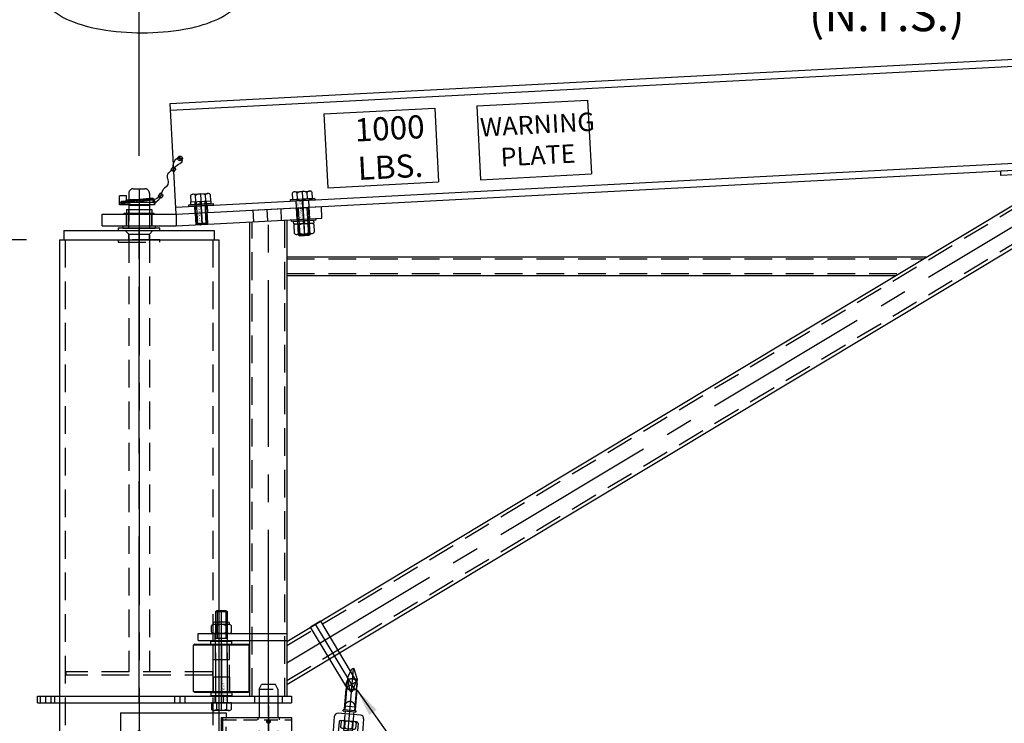
# Model space of a CAD drawing. Units: inches. Extents: x 360 to 694, y 3 to 216.
# Drawn here: x 568 to 621, y 108 to 146 of the extents above; entities that cross this region are included whole.
import ezdxf

# ---------------------------------------------------------------- set-up
doc = ezdxf.new("R2010")
doc.units = ezdxf.units.IN
doc.header["$LTSCALE"] = 12
doc.header["$MEASUREMENT"] = 0
for name, pattern in [('CENTER', [2, 1.25, -0.25, 0.25, -0.25]), ('CENTER2', [1.125, 0.75, -0.125, 0.125, -0.125]), ('HIDDEN', [0.375, 0.25, -0.125]), ('HIDDEN2', [0.1875, 0.125, -0.0625])]:
    doc.linetypes.add(name, pattern=pattern)
doc.layers.add('AM_0N', color=7, linetype='Continuous', lineweight=30)
for name, color, linetype in [('CL', 1, 'CENTER2'), ('DIM', 3, 'Continuous'), ('HATCH', 3, 'Continuous'), ('HDW', 7, 'Continuous'), ('HID', 5, 'HIDDEN2'), ('OBJ', 7, 'Continuous'), ('TXT', 2, 'Continuous'), ('TXT-BOM', 7, 'Continuous')]:
    doc.layers.add(name, color=color, linetype=linetype)
doc.styles.add('BOLD', font='arial.ttf', dxfattribs={"width": 0.85})
doc.styles.add('DIMTEXT', font='ROMANS.SHX', dxfattribs={"width": 0.85})
doc.styles.add('MARKET-NOTES', font='ARIALN.TTF', dxfattribs={"width": 0.85})
doc.dimstyles.new('MARKET-1-12', dxfattribs={"dimscale": 12, "dimtxt": 0.1, "dimasz": 0.125, "dimexe": 0.0625, "dimexo": 0.148438, "dimgap": 0.0625, "dimtad": 0, "dimdec": 5, "dimzin": 0, "dimdsep": 46, "dimlunit": 5, "dimtxsty": 'MARKET-NOTES', "dimcen": 0.09375, "dimclrt": 1, "dimadec": 0, "dimazin": 0, "dimtfac": 1, "dimtdec": 5, "dimtofl": 0, "dimtmove": 0, "dimatfit": 3, "dimfxl": 0, "dimfrac": 2, "dimtolj": 1, "dimtzin": 0, "dimarcsym": 0})

# ---------------------------------------------------------------- blocks, each defined once
blk = doc.blocks.new('A$C30FF4DAE')
at = {"color": 0, "linetype": 'ByBlock'}
for p, q in [((3.625, 1.933), (3.25, 1.717)), ((3.25, 1.717), (3.25, 1.283)), ((4, 1.717), (3.625, 1.933)), ((4, 1.283), (4, 1.717)), ((3.25, 1.283), (3.625, 1.067)), ((3.625, 1.067), (4, 1.283))]:
    blk.add_line(p, q, dxfattribs=at)
for radius in [0.375, 0.25, 0.212]:
    blk.add_circle((3.625, 1.5), radius, dxfattribs=at)
at = {"layer": 'OBJ'}
for p, q in [((0.676, 2.352), (3.284, 2.961)), ((0.688, 2.125), (1.063, 2.125)), ((0.688, 2.125), (0.688, 1.895)), ((1.063, 2.125), (1.063, 1.895)), ((0.688, 1.105), (0.688, 0.875)), ((0.688, 0.875), (1.063, 0.875)), ((1.063, 1.105), (1.063, 0.875)), ((0.676, 0.648), (3.284, 0.039))]:
    blk.add_line(p, q, dxfattribs=at)
at = {"layer": 'OBJ', "color": 1, "linetype": 'CENTER'}
for p, q in [((3.625, 3), (3.625, 0)), ((0, 1.5), (5.125, 1.5)), ((0.875, 2.125), (0.875, 0.875))]:
    blk.add_line(p, q, dxfattribs=at)
at = {"layer": 'OBJ', "color": 5, "linetype": 'HIDDEN'}
for centre, radius in [((3.625, 1.5), 1.438), ((3.625, 1.5), 1.062), ((0.875, 1.5), 0.281)]:
    blk.add_circle(centre, radius, dxfattribs=at)
at = {"layer": 'OBJ'}
for centre, radius, start, end in [((3.625, 1.5), 1.5, 256.86344, 103.13656), ((0.875, 1.5), 0.875, 103.13656, 256.86344), ((0.875, 1.5), 0.438, 115.37693, 244.62307), ((0.875, 1.5), 0.438, 295.37693, 64.62307)]:
    blk.add_arc(centre, radius, start, end, dxfattribs=at)
blk = doc.blocks.new('AWIVWL HOOK')
at = {"color": 0, "linetype": 'ByBlock'}
for p, q in [((-1.438, -0.406), (-1.438, 0.406)), ((-1.365, 0.542), (-0.951, 0.542)), ((-1.365, 0.271), (-0.951, 0.271)), ((-0.879, -0.406), (-0.879, 0.406)), ((-0.754, -0.312), (-0.754, 0.312)), ((-1.365, -0.271), (-0.951, -0.271)), ((-1.365, -0.542), (-0.951, -0.542))]:
    blk.add_line(p, q, dxfattribs=at)
for centre, radius, start, end in [((-1.275, 0.406), 0.163, 123.62653, 236.37374), ((-0.896, 0), 0.542, 150, 210), ((-1.041, 0.406), 0.163, 303.62638, 56.37332), ((-1.42, 0), 0.542, 330, 30), ((-1.275, -0.406), 0.163, 123.62653, 236.37374), ((-1.041, -0.406), 0.163, 303.62638, 56.37332)]:
    blk.add_arc(centre, radius, start, end, dxfattribs=at)
at = {"layer": 'OBJ'}
for p, q in [((-1.938, 0.812), (-1.938, -0.812)), ((-1.688, 1.062), (0, 1.062)), ((-4.533, 0.344), (-5.153, 0.117)), ((-4.533, 0.344), (-4.533, 0.344)), ((-4.533, 0.344), (-2.219, 0.344)), ((-3.73, 0.406), (-3.73, 0.344)), ((-3.73, 0.406), (-2.275, 0.406)), ((-3.73, 0.375), (-2.275, 0.375)), ((-2.275, 0.406), (-2.275, 0.375)), ((-2.219, 0.438), (-2.219, -0.438)), ((-2.125, 0.438), (-2.125, -0.438)), ((-2.125, 0.312), (-1.938, 0.312)), ((-1.438, 0.562), (-1.438, -0.562)), ((-1.312, 0.688), (-0.291, 0.688)), ((-0.879, 0.312), (-0.754, 0.312)), ((-4.533, -0.344), (-5.153, -0.117)), ((-4.533, -0.344), (-4.533, -0.344)), ((-4.533, -0.344), (-2.219, -0.344)), ((-3.73, -0.344), (-3.73, -0.406)), ((-3.73, -0.375), (-2.275, -0.375)), ((-3.73, -0.406), (-2.275, -0.406)), ((-2.275, -0.375), (-2.275, -0.406)), ((-2.125, -0.312), (-1.938, -0.312)), ((-1.312, -0.688), (-0.291, -0.688)), ((-0.879, -0.312), (-0.754, -0.312)), ((-1.688, -1.062), (0, -1.062))]:
    blk.add_line(p, q, dxfattribs=at)
at = {"layer": 'OBJ', "color": 1, "linetype": 'CENTER'}
for p, q in [((-5.211, 0), (1.062, 0)), ((-2.471, 0.406), (-2.471, -0.406))]:
    blk.add_line(p, q, dxfattribs=at)
at = {"layer": 'OBJ', "color": 5, "linetype": 'HIDDEN'}
for p, q in [((-4.517, 0.342), (-3.671, 0.121)), ((-4.47, 0.281), (-4.47, -0.281)), ((-3.73, 0.316), (-3.73, -0.32)), ((-1.897, 0.312), (-0.94, 0.312)), ((-0.233, 0.688), (0, 0.688)), ((-4.517, -0.342), (-3.671, -0.121)), ((-1.883, -0.312), (-0.94, -0.312)), ((-0.212, -0.688), (0, -0.688))]:
    blk.add_line(p, q, dxfattribs=at)
at = {"layer": 'OBJ'}
for centre, radius, start, end in [((-1.688, 0.812), 0.25, 90, 180), ((0, 0), 1.062, 63.49525, 90), ((-5.111, 0), 0.125, 110.03017, 249.96983), ((-2.471, 0), 0.375, 90, 113.55646), ((-2.172, 0.438), 0.0469, 0, 180), ((-1.312, 0.562), 0.125, 90, 180), ((-2.471, 0), 0.375, 246.44354, 270), ((-2.172, -0.438), 0.0469, 180, 0), ((-1.312, -0.562), 0.125, 180, 270), ((-1.688, -0.812), 0.25, 180, 270), ((0, 0), 1.062, 270, 296.50475)]:
    blk.add_arc(centre, radius, start, end, dxfattribs=at)
at = {"layer": 'OBJ', "color": 5, "linetype": 'HIDDEN'}
for centre, radius, start, end in [((0, 0), 1.062, 300.02649, 59.42526), ((-4.533, 0.281), 0.0625, 0, 90), ((-3.703, 0), 0.125, 284.63434, 75.36566), ((-2.471, 0), 0.375, 117.33396, 241.59244), ((0, 0), 0.688, 270, 90), ((-4.533, -0.281), 0.0625, 270, 0)]:
    blk.add_arc(centre, radius, start, end, dxfattribs=at)
blk = doc.blocks.new('SNATCH BLOCK ASSEMBLY')
at = {"layer": 'OBJ'}
blk.add_blockref('A$C30FF4DAE', (-3.625, -1.5), dxfattribs=at)
at = {"layer": 'TXT-BOM'}
blk.add_blockref('AWIVWL HOOK', (-3, 0), dxfattribs=at)
blk = doc.blocks.new('*D106')
at = {"layer": 'Defpoints', "color": 0, "transparency": 16777216}
for p in [(658.103, 148.006), (574.098, 137.083), (658.103, 137.028)]:
    blk.add_point(p, dxfattribs=at)
at = {"layer": 'DIM', "color": 0, "lineweight": -2, "transparency": 16777216}
for p, q in [((574.098, 138.864), (574.098, 148.756)), ((658.103, 138.809), (658.103, 148.756)), ((575.598, 148.006), (603.53, 148.006)), ((656.603, 148.006), (625.577, 148.006))]:
    blk.add_line(p, q, dxfattribs=at)
at = {"layer": 'DIM', "color": 0, "transparency": 16777216}
for points in [[(575.598, 148.256), (575.598, 147.756), (574.098, 148.006)], [(656.603, 148.256), (656.603, 147.756), (658.103, 148.006)]]:
    blk.add_solid(points, dxfattribs=at)
at = {"layer": 'DIM', "color": 1, "transparency": 16777216, "insert": (614.553, 148.006), "char_height": 1.8, "attachment_point": 5, "style": 'MARKET-NOTES'}
blk.add_mtext('\\A1;{\\fArial Narrow|b1|i0|c0|p34;8\'-6" STD. / MAX. }(N.T.S.)', dxfattribs=at)
blk = doc.blocks.new('LOCKING PIN A')
at = {"layer": 'OBJ', "color": 5, "linetype": 'HIDDEN2', "ltscale": 0.5}
for p, q in [((-0.5, -0.25), (-0.375, 0)), ((0.375, 0), (-0.375, 0)), ((0.5, -0.25), (0.375, 0)), ((-0.5, -0.25), (0.5, -0.25))]:
    blk.add_line(p, q, dxfattribs=at)
at = {"layer": 'OBJ', "color": 1, "linetype": 'CENTER2', "ltscale": 0.5}
for p, q in [((0, -5), (0, 0)), ((-0.094, -2), (0.094, -2)), ((-0.094, -4.625), (0.094, -4.625))]:
    blk.add_line(p, q, dxfattribs=at)
at = {"layer": 'OBJ', "color": 5, "linetype": 'HIDDEN', "ltscale": 0.5}
for p, q in [((-0.5, -0.25), (-0.5, -4.185)), ((0.5, -0.25), (0.5, -4.185))]:
    blk.add_line(p, q, dxfattribs=at)
at = {"layer": 'OBJ', "linetype": 'Continuous', "ltscale": 0.5}
for p, q in [((-0.5, -4.281), (-0.5, -5)), ((0.5, -5), (0.5, -4.281)), ((-0.5, -5), (0.5, -5))]:
    blk.add_line(p, q, dxfattribs=at)
at = {"layer": 'OBJ', "color": 5, "linetype": 'HIDDEN2'}
blk.add_circle((0, -2), 0.0938, dxfattribs=at)
at = {"layer": 'OBJ'}
blk.add_circle((0, -4.625), 0.0938, dxfattribs=at)
blk = doc.blocks.new('NUT 5-8 - FRONT')
at = {"color": 0, "linetype": 'ByBlock'}
for p, q in [((0, 0.542), (-0.469, 0.271)), ((0.469, 0.271), (0, 0.542)), ((-0.469, 0.271), (-0.469, -0.271)), ((0.469, -0.271), (0.469, 0.271)), ((-0.469, -0.271), (0, -0.542)), ((0, -0.542), (0.469, -0.271))]:
    blk.add_line(p, q, dxfattribs=at)
for radius in [0.469, 0.312, 0.267]:
    blk.add_circle((0, 0), radius, dxfattribs=at)
at = {"layer": 'HDW', "color": 1, "linetype": 'CENTER2'}
for p, q in [((0, 0.542), (0, -0.542)), ((-0.469, 0), (0.469, 0))]:
    blk.add_line(p, q, dxfattribs=at)
blk = doc.blocks.new('BOOM LOCK ASSEMBLY')
at = {"layer": 'CL', "ltscale": 0.5}
blk.add_line((7, 1.87), (7, -1.37), dxfattribs=at)
at = {"layer": 'OBJ', "linetype": 'Continuous', "ltscale": 0.5}
for p, q in [((-1, 1.5), (-1, -1.5)), ((-1, 1.5), (4.718, 1.5)), ((4.44, 1.25), (4.44, -1.25)), ((4.44, 1.25), (8.25, 1.25)), ((4.718, 1.5), (4.718, 1.25)), ((8.25, 1.25), (8.25, -1.25)), ((-1, -1.5), (4.718, -1.5)), ((4.44, -1.25), (8.25, -1.25)), ((4.718, -1.25), (4.718, -1.5))]:
    blk.add_line(p, q, dxfattribs=at)
at = {"layer": 'OBJ', "color": 5, "linetype": 'HIDDEN2', "ltscale": 0.5}
for p, q in [((4.312, 1.5), (4.312, -1.5)), ((4.517, 1.25), (4.517, -1.25)), ((4.517, 1.125), (8.25, 1.125)), ((4.718, -1.129), (4.718, 1.183)), ((6.422, 1.25), (6.422, 1.125)), ((7.578, 1.25), (7.578, 1.125)), ((4.517, -1.125), (8.25, -1.125)), ((6.422, -1.125), (6.422, -1.25)), ((7.578, -1.125), (7.578, -1.25))]:
    blk.add_line(p, q, dxfattribs=at)
at = {"layer": 'OBJ', "color": 1, "linetype": 'CENTER2', "ltscale": 0.5}
for p, q in [((0.344, 0), (-0.344, 0)), ((0, -0.344), (0, 0.344))]:
    blk.add_line(p, q, dxfattribs=at)
at = {"layer": 'OBJ', "color": 5, "linetype": 'HIDDEN2', "ltscale": 0.5}
blk.add_circle((0, 0), 0.344, dxfattribs=at)
at = {"layer": 'HDW'}
blk.add_blockref('NUT 5-8 - FRONT', (0, 0), dxfattribs=at)
at = {"layer": 'OBJ'}
blk.add_blockref('LOCKING PIN A', (7, 3.031), dxfattribs=at)
blk = doc.blocks.new('LINCH PIN - 1-4')
at = {"layer": 'OBJ'}
for p, q in [((0, 0.062), (0.062, 0.125)), ((0, -0.062), (0, 0.062)), ((0.062, 0.125), (0.062, -0.125)), ((0.062, 0.125), (0.176, 0.125)), ((0.148, 0.125), (1.774, -0.062)), ((0.162, 0.249), (1.788, 0.062)), ((1.242, 0.125), (1.562, 0.125)), ((1.562, 0.088), (1.562, 0.375)), ((1.562, 0.375), (1.938, 0.375)), ((1.938, -0.125), (1.938, 0.375)), ((0, -0.062), (0.062, -0.125)), ((0.062, -0.125), (1.938, -0.125))]:
    blk.add_line(p, q, dxfattribs=at)
at = {"layer": 'OBJ', "color": 1, "linetype": 'CENTER2'}
for p, q in [((0, 0), (1.938, 0)), ((0.093, 0.194), (1.781, 0)), ((0.147, 0.123), (0.162, 0.249)), ((1.781, -0.078), (1.781, 0.078))]:
    blk.add_line(p, q, dxfattribs=at)
at = {"layer": 'OBJ', "color": 5, "linetype": 'HIDDEN2'}
blk.add_line((0.203, 0.125), (1.152, 0.125), dxfattribs=at)
at = {"layer": 'OBJ'}
for centre, radius, start, end in [((0.155, 0.187), 0.0625, 83.4353, 263.4353), ((1.781, 0), 0.0781, 219.8896, 113.6294), ((1.781, 0), 0.0625, 263.4353, 90)]:
    blk.add_arc(centre, radius, start, end, dxfattribs=at)
at = {"layer": 'OBJ', "color": 5, "linetype": 'HIDDEN2'}
for centre, radius, start, end in [((0.155, 0.187), 0.0625, 290.0483, 66.7853), ((1.781, 0), 0.0781, 121.6271, 211.18)]:
    blk.add_arc(centre, radius, start, end, dxfattribs=at)
blk = doc.blocks.new('CAPACITY PLATE')
at = {"layer": 'TXT'}
for p, q in [((0, 4), (6, 4)), ((0, 4), (0, 0)), ((6, 4), (6, 0)), ((0, 0), (6, 0))]:
    blk.add_line(p, q, dxfattribs=at)
at = {"layer": 'TXT', "insert": (0.932, 3.66), "char_height": 1.25, "attachment_point": 1, "style": 'BOLD'}
blk.add_mtext_dynamic_manual_height_columns('\\pi0.54479;1000\\P\\pi0.58936;LBS.', width=4.15893, gutter_width=0.625, heights=[0], dxfattribs=at)
blk = doc.blocks.new('WARNING PLATE')
at = {"layer": 'TXT'}
for p, q in [((0, 4), (6, 4)), ((0, 4), (0, 0)), ((6, 4), (6, 0)), ((0, 0), (6, 0))]:
    blk.add_line(p, q, dxfattribs=at)
at = {"layer": 'TXT', "insert": (-0.027, 3.324), "char_height": 1, "attachment_point": 1, "style": 'BOLD'}
blk.add_mtext_dynamic_manual_height_columns('\\pi0.14832;WARNING\\P\\pi1.1702;PLATE', width=5.94687, gutter_width=0.625, heights=[0], dxfattribs=at)
blk = doc.blocks.new('FLAT WASHER 1.125 - SIDE - HID')
at = {"color": 5, "linetype": 'HIDDEN2'}
for p, q in [((0, 1.125), (0, -1.125)), ((0.134, 1.125), (0, 1.125)), ((0.134, -1.125), (0.134, 1.125)), ((0, -1.125), (0.134, -1.125))]:
    blk.add_line(p, q, dxfattribs=at)
at = {"layer": 'HDW', "color": 1, "linetype": 'CENTER2'}
blk.add_line((0, 0), (0.134, 0), dxfattribs=at)
blk = doc.blocks.new('FLAT WASHER 1.125 - SIDE')
at = {"color": 0, "linetype": 'ByBlock'}
for p, q in [((0, 1.125), (0, -1.125)), ((0.134, 1.125), (0, 1.125)), ((0.134, -1.125), (0.134, 1.125)), ((0, -1.125), (0.134, -1.125))]:
    blk.add_line(p, q, dxfattribs=at)
at = {"layer": 'HDW', "color": 1, "linetype": 'CENTER2'}
blk.add_line((0, 0), (0.134, 0), dxfattribs=at)
blk = doc.blocks.new('PIN ASSEMBLY SIDE')
at = {"layer": 'CL'}
blk.add_line((2.25, 0), (-24.063, 0), dxfattribs=at)
at = {"layer": 'HID'}
for p, q in [((2, 0.562), (-23.875, 0.562)), ((1.344, -0.562), (1.344, 0.562)), ((1.656, -0.562), (1.656, 0.562)), ((2, -0.562), (-23.875, -0.562))]:
    blk.add_line(p, q, dxfattribs=at)
at = {"layer": 'OBJ', "color": 5, "linetype": 'HIDDEN2'}
for p, q in [((-24.063, -3.969), (-24.063, 3.969)), ((-23.875, -3.969), (-23.875, 3.969)), ((2.25, 0.312), (2.25, -0.312))]:
    blk.add_line(p, q, dxfattribs=at)
at = {"layer": 'OBJ', "color": 5, "linetype": 'HIDDEN'}
for p, q in [((-23.875, 3.969), (-24.063, 3.969)), ((-23.875, -3.969), (-24.063, -3.969))]:
    blk.add_line(p, q, dxfattribs=at)
at = {"layer": 'OBJ', "color": 1, "linetype": 'CENTER2'}
blk.add_line((1.5, -0.562), (1.5, 0.562), dxfattribs=at)
at = {"layer": 'OBJ', "color": 5, "linetype": 'HIDDEN2'}
for centre, start, end in [((2, 0.312), 0, 90), ((2, -0.312), 270, 0)]:
    blk.add_arc(centre, 0.25, start, end, dxfattribs=at)
at = {"layer": 'HDW'}
for name, p in [('FLAT WASHER 1.125 - SIDE - HID', (-0.643, 0)), ('FLAT WASHER 1.125 - SIDE', (-0.009, 0))]:
    blk.add_blockref(name, p, dxfattribs=at)
blk = doc.blocks.new('DAVIT MAST ASSEMBLY - f_SA-MST801-RR420-84')
at = {"layer": 'CL'}
blk.add_line((0, 2.125), (0, -84.634), dxfattribs=at)
at = {"layer": 'HID'}
for p, q in [((-3.9905, -0.634), (-3.9905, -82.634)), ((3.9905, -0.634), (3.9905, -82.634))]:
    blk.add_line(p, q, dxfattribs=at)
at = {"layer": 'OBJ'}
for p, q in [((-4.0625, -0.134), (4.0625, -0.134)), ((-4.0625, -0.134), (-4.0625, -0.634)), ((4.0625, -0.134), (4.0625, -0.634)), ((-4.3125, -0.634), (-4.3125, -82.634)), ((-4.3125, -0.634), (4.3125, -0.634)), ((4.3125, -0.634), (4.3125, -82.634))]:
    blk.add_line(p, q, dxfattribs=at)
at = {"layer": 'OBJ', "color": 5, "linetype": 'HIDDEN2'}
for p, q in [((-0.5625, -0.3215), (-0.75, -0.134)), ((-0.5625, -0.634), (-0.5625, -0.3215)), ((-0.5625, -0.3215), (0.5625, -0.3215)), ((0.5625, -0.3215), (0.75, -0.134)), ((0.5625, -0.634), (0.5625, -0.3215))]:
    blk.add_line(p, q, dxfattribs=at)
at = {"layer": 'OBJ', "rotation": 90}
blk.add_blockref('PIN ASSEMBLY SIDE', (0, -0.125), dxfattribs=at)
blk = doc.blocks.new('COP-SLV')
at = {"layer": 'DIM'}
for p, q in [((-0.1875, 0.1875), (-0.1875, -0.1875)), ((-0.1875, 0.1875), (0.1875, 0.1875)), ((0, 0.1875), (0, -0.1875)), ((0.1875, 0.1875), (0.1875, -0.1875)), ((-0.1875, -0.1875), (0.1875, -0.1875))]:
    blk.add_line(p, q, dxfattribs=at)
blk = doc.blocks.new('LANYARD')
at = {"layer": 'OBJ', "color": 7}
for centre, radius, start, end in [((3.17, 1.82), 0.181, 141.6907, 283.1616), ((3.4, 0.78), 1.24, 70.3807, 101.177), ((4.04, 0.04), 1.8, 97.5184, 117.4429), ((8.05, 1.48), 1.24, 225.1018, 251.9377), ((7.29, 2.55), 1.8, 267.1506, 292.2248), ((8.09, 0.57), 0.333, 294.1963, 112.2248)]:
    blk.add_arc(centre, radius, start, end, dxfattribs=at)
at = {"layer": 'OBJ', "color": 3}
blk.add_arc((3.17, 1.82), 0.181, 90.3671, 124.4984, dxfattribs=at)
at = {"layer": 'OBJ'}
for centre, radius, start, end in [((4.82, 2.51), 0.935, 226.7298, 273.0233), ((5.09, 0.8), 0.804, 28.3686, 105.7801), ((6.46, 1.41), 0.695, 198.7216, 302.3315), ((7.99, 0.98), 0.755, 244.9602, 288.6846)]:
    blk.add_arc(centre, radius, start, end, dxfattribs=at)
at = {"layer": 'OBJ', "color": 7, "extrusion": (0, 0, -1), "xscale": -0.9999999999999998, "zscale": -0.9999999999999998, "rotation": 97.6932013681061}
blk.add_blockref('COP-SLV', (-4, 1.85), dxfattribs=at)
at = {"layer": 'OBJ', "color": 7, "extrusion": (0, 0, -1), "zscale": -0.9999999999999996, "rotation": 97.3494480885557}
blk.add_blockref('COP-SLV', (-7.01, 0.8), dxfattribs=at)
blk = doc.blocks.new('U-BAR - SIDE')
at = {"layer": 'OBJ'}
for p, q in [((-0.3125, -3.8125), (-0.3125, 0)), ((0.3125, 0), (-0.3125, 0)), ((0.3125, 0), (0.3125, -3.8125))]:
    blk.add_line(p, q, dxfattribs=at)
at = {"layer": 'OBJ', "color": 1, "linetype": 'CENTER2'}
for p, q in [((0, -4.125), (0, 0)), ((0.3125, -3.8125), (-0.3125, -3.8125))]:
    blk.add_line(p, q, dxfattribs=at)
at = {"layer": 'OBJ', "color": 5, "linetype": 'HIDDEN2'}
blk.add_arc((0, -3.8125), 0.3125, 11.64721, 159.55563, dxfattribs=at)
at = {"layer": 'OBJ'}
blk.add_arc((0, -3.8125), 0.3125, 180, 0, dxfattribs=at)
blk = doc.blocks.new('BEAM CONNECTING PLATE')
at = {"layer": 'OBJ'}
for p, q in [((-1, 0.25), (9, 0.25)), ((-1, 0), (-1, 0.25)), ((9, 0), (-1, 0)), ((9, 0.25), (9, 0))]:
    blk.add_line(p, q, dxfattribs=at)
at = {"layer": 'OBJ', "color": 5, "linetype": 'HIDDEN2'}
for p, q in [((-0.34375, 0), (-0.34375, 0.25)), ((0.34375, 0), (0.34375, 0.25)), ((7.65625, 0), (7.65625, 0.25)), ((8.34375, 0), (8.34375, 0.25))]:
    blk.add_line(p, q, dxfattribs=at)
at = {"layer": 'OBJ', "color": 1, "linetype": 'CENTER2'}
for p, q in [((0, 0), (0, 0.25)), ((8, 0), (8, 0.25))]:
    blk.add_line(p, q, dxfattribs=at)
blk = doc.blocks.new('FLANGED BUSHING 1.125')
at = {"layer": 'OBJ', "color": 5, "linetype": 'HIDDEN2'}
for p, q in [((-0.689, 0.875), (-0.689, 0.6875)), ((-0.689, 0.875), (0.689, 0.875)), ((-0.689, 0.6875), (0.689, 0.6875)), ((-0.689, 0.6315), (0.689, 0.6315)), ((-0.689, 0.6315), (-0.689, 0)), ((-0.647, 0.6875), (-0.647, 0.6315)), ((-0.5635, 0.875), (-0.5635, -0.125)), ((0.5635, 0.875), (0.5635, -0.125)), ((0.647, 0.6875), (0.647, 0.6315)), ((0.689, 0.875), (0.689, 0.6875)), ((0.689, 0.6315), (0.689, 0))]:
    blk.add_line(p, q, dxfattribs=at)
at = {"layer": 'OBJ', "color": 1, "linetype": 'CENTER2'}
blk.add_line((0, 0.875), (0, -0.125), dxfattribs=at)
at = {"layer": 'OBJ'}
for p, q in [((-0.875, 0), (0.875, 0)), ((-0.875, 0), (-0.875, -0.125)), ((0.875, 0), (0.875, -0.125)), ((-0.875, -0.125), (0.875, -0.125))]:
    blk.add_line(p, q, dxfattribs=at)
blk = doc.blocks.new('RETAINING RING EXTERNAL')
at = {"layer": 'OBJ', "color": 5, "linetype": 'HIDDEN'}
for p, q in [((-0.81, 0.05), (0.81, 0.05)), ((-0.81, 0), (-0.81, 0.05)), ((-0.81, 0), (0.81, 0)), ((0.81, 0), (0.81, 0.05))]:
    blk.add_line(p, q, dxfattribs=at)
at = {"layer": 'OBJ', "color": 1, "linetype": 'CENTER2'}
blk.add_line((0, 0.05), (0, 0), dxfattribs=at)
blk = doc.blocks.new('FLANGE BUSHING - 0.625 x 0.875 x 1')
at = {"layer": 'OBJ'}
for p, q in [((-0.15625, 0.5625), (-0.15625, -0.5625)), ((0, 0.5625), (-0.15625, 0.5625)), ((0, 0.5625), (0, -0.5625)), ((0, -0.5625), (-0.15625, -0.5625))]:
    blk.add_line(p, q, dxfattribs=at)
at = {"layer": 'OBJ', "color": 5, "linetype": 'HIDDEN2'}
for p, q in [((0.84375, 0.3135), (-0.15625, 0.3135)), ((0.84375, 0.439), (0, 0.439)), ((0.84375, 0.439), (0.84375, -0.439)), ((0.84375, -0.3135), (-0.15625, -0.3135)), ((0.84375, -0.439), (0, -0.439))]:
    blk.add_line(p, q, dxfattribs=at)
at = {"layer": 'OBJ', "color": 1, "linetype": 'CENTER2'}
blk.add_line((0.84375, 0), (-0.15625, 0), dxfattribs=at)
blk = doc.blocks.new('ROLLER - 3 DIA - P-PROLR30-D600')
at = {"layer": 'OBJ'}
for p, q in [((0.15625, 1.4375), (0.21875, 1.5)), ((0.15625, -1.4375), (0.15625, 1.4375)), ((0.21875, 1.5), (2.71875, 1.5)), ((0.21875, 1.5), (0.21875, -1.5)), ((2.78125, 1.4375), (2.71875, 1.5)), ((2.71875, -1.5), (2.71875, 1.5)), ((2.78125, 1.4375), (2.78125, -1.4375)), ((0.15625, -1.4375), (0.21875, -1.5)), ((0.21875, -1.5), (2.71875, -1.5)), ((2.71875, -1.5), (2.78125, -1.4375))]:
    blk.add_line(p, q, dxfattribs=at)
at = {"layer": 'OBJ', "color": 5, "linetype": 'HIDDEN2'}
for p, q in [((0.15625, 0.439), (2.78125, 0.439)), ((0.15625, -0.439), (2.78125, -0.439))]:
    blk.add_line(p, q, dxfattribs=at)
at = {"layer": 'OBJ', "color": 1, "linetype": 'CENTER2'}
blk.add_line((2.78125, 0), (0.15625, 0), dxfattribs=at)
at = {"layer": 'OBJ'}
blk.add_blockref('FLANGE BUSHING - 0.625 x 0.875 x 1', (0.15625, 0), dxfattribs=at)
at = {"layer": 'OBJ', "xscale": -1}
blk.add_blockref('FLANGE BUSHING - 0.625 x 0.875 x 1', (2.78125, 0), dxfattribs=at)
blk = doc.blocks.new('NUT - NYLOC - 5-8')
at = {"color": 0, "linetype": 'ByBlock'}
for p, q in [((0.073, 0.542), (0.427, 0.542)), ((0, -0.406), (0, 0.406)), ((0.073, 0.271), (0.427, 0.271)), ((0.5, -0.406), (0.5, 0.406)), ((0.073, -0.271), (0.427, -0.271)), ((0.073, -0.542), (0.427, -0.542))]:
    blk.add_line(p, q, dxfattribs=at)
for p, q in [((0.497, 0.438), (0.562, 0.438)), ((0.625, -0.375), (0.625, 0.375)), ((0.497, -0.438), (0.562, -0.438))]:
    blk.add_line(p, q)
for centre, radius, start, end in [((0.163, 0.406), 0.163, 123.6265, 236.3737), ((0.337, 0.406), 0.163, 303.6264, 56.3733), ((0.542, 0), 0.542, 150, 210), ((-0.042, 0), 0.542, 330, 30), ((0.163, -0.406), 0.163, 123.6265, 236.3737), ((0.337, -0.406), 0.163, 303.6264, 56.3733)]:
    blk.add_arc(centre, radius, start, end, dxfattribs=at)
for centre, start, end in [((0.562, 0.375), 0, 90), ((0.562, -0.375), 270, 0)]:
    blk.add_arc(centre, 0.0625, start, end)
at = {"layer": 'HDW', "color": 1, "linetype": 'CENTER2'}
blk.add_line((0, 0), (0.625, 0), dxfattribs=at)
blk = doc.blocks.new('BOLT 5-8 x 5')
at = {"color": 5, "linetype": 'HIDDEN2'}
for p, q in [((-0.312, 4.955), (-0.234, 5)), ((-0.312, 4.955), (0.312, 4.955)), ((-0.312, 4.955), (-0.312, 0)), ((-0.234, 5), (0.234, 5)), ((-0.234, 5), (-0.234, 3.5)), ((0.234, 5), (0.312, 4.955)), ((0.234, 5), (0.234, 3.5)), ((0.312, 4.955), (0.312, 0)), ((-0.312, 3.5), (0.312, 3.5))]:
    blk.add_line(p, q, dxfattribs=at)
at = {"color": 1, "linetype": 'CENTER2'}
blk.add_line((0, -0.403), (0, 5), dxfattribs=at)
at = {"color": 0, "linetype": 'ByBlock'}
for p, q in [((0.541, 0), (-0.541, 0)), ((-0.541, 0), (-0.541, -0.33)), ((-0.271, 0), (-0.271, -0.33)), ((0.271, 0), (0.271, -0.33)), ((0.541, -0.33), (0.541, 0)), ((0.406, -0.403), (-0.406, -0.403))]:
    blk.add_line(p, q, dxfattribs=at)
for centre, radius, start, end in [((-0.406, -0.24), 0.163, 213.6265, 326.3737), ((0, 0.138), 0.541, 240, 300), ((0.406, -0.24), 0.163, 213.6265, 326.3737)]:
    blk.add_arc(centre, radius, start, end, dxfattribs=at)
at = {"layer": 'Defpoints', "color": 2, "insert": (0.064, 0.097), "char_height": 0.1, "attachment_point": 1, "rotation": 90, "style": 'DIMTEXT'}
blk.add_mtext('\\A1;5/8"-11UNC x 5" LONG ', dxfattribs=at)
blk = doc.blocks.new('ROTATING HEAD - JAN-19-2015')
at = {"layer": 'AM_0N', "color": 5, "linetype": 'HIDDEN2'}
for p, q in [((4.125, -22.312), (4.125, -21.938)), ((4.781, -22.312), (4.781, -21.938)), ((-5.344, -25.312), (-5.344, -25.688)), ((-4.781, -25.312), (-4.781, -25.688)), ((-4.562, -25.688), (-4.562, -25.312)), ((1.937, -25.688), (1.937, -25.312)), ((2.5, -25.688), (2.5, -25.312)), ((4.125, -25.688), (4.125, -25.312)), ((4.562, -25.688), (4.562, -25.312)), ((4.781, -25.688), (4.781, -25.312)), ((6.25, -25.312), (6.25, -25.688)), ((7.75, -25.312), (7.75, -25.688))]:
    blk.add_line(p, q, dxfattribs=at)
at = {"layer": 'Defpoints'}
blk.add_line((2, 0.75), (2.016, 0.125), dxfattribs=at)
at = {"layer": 'OBJ'}
for p, q in [((8, -24.687), (54.497, 3.251)), ((8, -22.354), (50.243, 3.028)), ((2, 0.75), (9.864, 1.162)), ((9.897, 0.538), (9.864, 1.162)), ((-2, 0.125), (-2, 0.75)), ((-2, 0.75), (2, 0.75)), ((2.016, 0.125), (9.897, 0.538)), ((-2, 0.125), (2.016, 0.125)), ((6, -25.312), (6, 0.334)), ((8, 0.439), (8, -25.312)), ((8, -1.561), (42.605, -1.561)), ((8, -2.561), (40.941, -2.561)), ((3.203, -21.938), (8, -21.938)), ((3.203, -22.312), (3.203, -21.938)), ((3.203, -22.312), (8, -22.312)), ((8, -21.938), (8, -22.312)), ((-5.5, -25.312), (8.25, -25.312)), ((-5.5, -25.688), (-5.5, -25.312)), ((8.25, -25.312), (8.25, -25.688)), ((-5.5, -25.688), (8.25, -25.688))]:
    blk.add_line(p, q, dxfattribs=at)
at = {"layer": 'OBJ', "color": 5, "linetype": 'HIDDEN2'}
for p, q in [((8, -24.469), (54.099, 3.23)), ((8, -22.573), (50.642, 3.049)), ((8.555, 0.468), (8.522, 1.092)), ((9.242, 0.504), (9.209, 1.128)), ((-0.688, 0.125), (-0.688, 0.75)), ((0.688, 0.125), (0.688, 0.75)), ((3.094, 0.181), (3.061, 0.806)), ((3.125, 0.183), (3.092, 0.807)), ((3.687, 0.213), (3.654, 0.837)), ((3.718, 0.214), (3.685, 0.838)), ((6.214, 0.345), (6.182, 0.969)), ((7.712, 0.424), (7.68, 1.048)), ((6.125, -25.312), (6.125, 0.34)), ((7.875, 0.432), (7.875, -25.312)), ((8, -1.661), (42.439, -1.661)), ((8, -2.461), (41.107, -2.461))]:
    blk.add_line(p, q, dxfattribs=at)
at = {"layer": 'OBJ', "color": 1, "linetype": 'CENTER2'}
for p, q in [((8, -23.521), (52.37, 3.139)), ((8.898, 0.486), (8.866, 1.11)), ((0, -25.688), (0, 0.75)), ((3.406, 0.198), (3.373, 0.822)), ((6.963, 0.384), (6.931, 1.008)), ((7, -25.325), (7, 0.386)), ((4.453, -25.688), (4.453, -21.938)), ((2.219, -25.688), (2.219, -25.312)), ((7, -25.312), (7, -25.688))]:
    blk.add_line(p, q, dxfattribs=at)
at = {"layer": 'OBJ', "color": 1, "linetype": 'CENTER'}
blk.add_line((-5.063, -25.312), (-5.063, -25.688), dxfattribs=at)
at = {"layer": 'HDW'}
blk.add_blockref('BOLT 5-8 x 5', (4.453, -25.688), dxfattribs=at)
at = {"layer": 'HDW', "rotation": 90}
blk.add_blockref('NUT - NYLOC - 5-8', (4.453, -21.938), dxfattribs=at)
at = {"layer": 'OBJ'}
for name, p, rotation in [('BEAM CONNECTING PLATE', (47.632, 2.891), 3), ('U-BAR - SIDE', (9.541, -21.428), 31.00000000000058), ('ROLLER - 3 DIA - P-PROLR30-D600', (4.453, -25.281), 90)]:
    blk.add_blockref(name, p, dxfattribs=dict(at, rotation=rotation))
for name, p in [('FLANGED BUSHING 1.125', (0, 0.125)), ('RETAINING RING EXTERNAL', (0, 0.757))]:
    blk.add_blockref(name, p, dxfattribs=at)
blk = doc.blocks.new('NUT 5-8 - SIDE')
at = {"color": 0, "linetype": 'ByBlock'}
for p, q in [((0.073, 0.542), (0.486, 0.542)), ((0, -0.406), (0, 0.406)), ((0.073, 0.271), (0.486, 0.271)), ((0.559, -0.406), (0.559, 0.406)), ((0.073, -0.271), (0.486, -0.271)), ((0.073, -0.542), (0.486, -0.542))]:
    blk.add_line(p, q, dxfattribs=at)
for centre, radius, start, end in [((0.163, 0.406), 0.163, 123.6265, 236.3737), ((0.396, 0.406), 0.163, 303.6264, 56.3733), ((0.542, 0), 0.542, 150, 210), ((0.017, 0), 0.542, 330, 30), ((0.163, -0.406), 0.163, 123.6265, 236.3737), ((0.396, -0.406), 0.163, 303.6264, 56.3733)]:
    blk.add_arc(centre, radius, start, end, dxfattribs=at)
at = {"layer": 'HDW', "color": 1, "linetype": 'CENTER2'}
blk.add_line((0, 0), (0.559, 0), dxfattribs=at)
blk = doc.blocks.new('LOCK WASHER 5-8 - SIDE')
at = {"color": 0, "linetype": 'ByBlock'}
for p, q in [((0, -0.543), (0, 0.543)), ((0, 0.543), (0.156, 0.543)), ((0.156, 0.543), (0.156, -0.543)), ((0, 0.0312), (0.156, 0.0312)), ((0, -0.0312), (0.156, -0.0312)), ((0.156, -0.543), (0, -0.543))]:
    blk.add_line(p, q, dxfattribs=at)
at = {"layer": 'HDW', "color": 1, "linetype": 'CENTER2'}
blk.add_line((0, 0), (0.156, 0), dxfattribs=at)
blk = doc.blocks.new('FLAT WASHER 5-8 - SIDE')
at = {"color": 0, "linetype": 'ByBlock'}
for p, q in [((0, -0.656), (0, 0.656)), ((0, 0.656), (0.095, 0.656)), ((0.095, 0.656), (0.095, -0.656)), ((0.095, -0.656), (0, -0.656))]:
    blk.add_line(p, q, dxfattribs=at)
at = {"layer": 'HDW', "color": 1, "linetype": 'CENTER2'}
blk.add_line((0, 0), (0.095, 0), dxfattribs=at)
blk = doc.blocks.new('BOLT 5-8 x 2')
at = {"color": 0, "linetype": 'ByBlock'}
for p, q in [((0, 0.541), (-0.33, 0.541)), ((0, -0.541), (0, 0.541)), ((-0.403, -0.406), (-0.403, 0.406)), ((0, 0.271), (-0.33, 0.271)), ((0, -0.271), (-0.33, -0.271)), ((-0.33, -0.541), (0, -0.541))]:
    blk.add_line(p, q, dxfattribs=at)
at = {"color": 1, "linetype": 'CENTER2'}
blk.add_line((-0.403, 0), (2, 0), dxfattribs=at)
at = {"color": 5, "linetype": 'HIDDEN2'}
for p, q in [((1.955, 0.312), (0, 0.312)), ((0.5, 0.312), (0.5, -0.312)), ((2, 0.234), (0.5, 0.234)), ((1.955, 0.312), (2, 0.234)), ((1.955, 0.312), (1.955, -0.312)), ((2, 0.234), (2, -0.234)), ((1.955, -0.312), (0, -0.312)), ((2, -0.234), (0.5, -0.234)), ((2, -0.234), (1.955, -0.312))]:
    blk.add_line(p, q, dxfattribs=at)
at = {"color": 0, "linetype": 'ByBlock'}
for centre, radius, start, end in [((-0.24, 0.406), 0.163, 123.6265, 236.3737), ((0.138, 0), 0.541, 150, 210), ((-0.24, -0.406), 0.163, 123.6265, 236.3737)]:
    blk.add_arc(centre, radius, start, end, dxfattribs=at)
at = {"layer": 'Defpoints', "color": 2, "insert": (0.097, -0.064), "char_height": 0.1, "attachment_point": 1, "style": 'DIMTEXT'}
blk.add_mtext('\\A1;5/8"-11UNC x 2" LONG ', dxfattribs=at)
blk = doc.blocks.new('BOLT 5-8 x 1.25')
at = {"color": 0, "linetype": 'ByBlock'}
for p, q in [((0, 0.541), (-0.33, 0.541)), ((0, -0.541), (0, 0.541)), ((-0.403, -0.406), (-0.403, 0.406)), ((0, 0.271), (-0.33, 0.271)), ((0, -0.271), (-0.33, -0.271)), ((-0.33, -0.541), (0, -0.541))]:
    blk.add_line(p, q, dxfattribs=at)
at = {"color": 1, "linetype": 'CENTER2'}
blk.add_line((-0.403, 0), (1.25, 0), dxfattribs=at)
at = {"color": 5, "linetype": 'HIDDEN'}
for p, q in [((1.205, 0.312), (0, 0.312)), ((1.25, 0.234), (0, 0.234)), ((1.205, 0.312), (1.25, 0.234)), ((1.205, 0.312), (1.205, -0.312)), ((1.25, 0.234), (1.25, -0.234)), ((1.25, -0.234), (0, -0.234)), ((1.205, -0.312), (0, -0.312)), ((1.25, -0.234), (1.205, -0.312))]:
    blk.add_line(p, q, dxfattribs=at)
at = {"color": 0, "linetype": 'ByBlock'}
for centre, radius, start, end in [((-0.24, 0.406), 0.163, 123.6265, 236.3737), ((0.138, 0), 0.541, 150, 210), ((-0.24, -0.406), 0.163, 123.6265, 236.3737)]:
    blk.add_arc(centre, radius, start, end, dxfattribs=at)
at = {"layer": 'Defpoints', "color": 2, "insert": (0.097, -0.064), "char_height": 0.1, "attachment_point": 1, "style": 'DIMTEXT'}
blk.add_mtext('\\A1;5/8"-11UNC x 1 1/4" LONG ', dxfattribs=at)
blk = doc.blocks.new('*D107')
at = {"layer": 'Defpoints', "color": 0, "transparency": 16777216}
for p in [(536.615, 134.324), (569.785, 134.324), (570.805, 50.365)]:
    blk.add_point(p, dxfattribs=at)
at = {"layer": 'DIM', "color": 0, "lineweight": -2, "transparency": 16777216}
for p, q in [((568.004, 134.324), (535.865, 134.324)), ((536.615, 132.824), (536.615, 98.038)), ((536.615, 51.865), (536.615, 82.629)), ((569.024, 50.365), (535.865, 50.365))]:
    blk.add_line(p, q, dxfattribs=at)
at = {"layer": 'DIM', "color": 0, "transparency": 16777216}
for points in [[(536.365, 132.824), (536.865, 132.824), (536.615, 134.324)], [(536.365, 51.865), (536.865, 51.865), (536.615, 50.365)]]:
    blk.add_solid(points, dxfattribs=at)
at = {"layer": 'DIM', "color": 1, "transparency": 16777216, "insert": (536.615, 90.333), "char_height": 1.8, "attachment_point": 5, "rotation": 90, "style": 'MARKET-NOTES'}
blk.add_mtext('\\A1;{\\fArial Narrow|b1|i0|c0|p34;7\'-0" STD. / MAX.}', dxfattribs=at)

msp = doc.modelspace()

# ---------------------------------------------------------------- linework, layer by layer
at = {"layer": 'HATCH'}
msp.add_lwpolyline([(568.737106, 147.788499, 0.200105929), (569.0435, 147.053577, 0.0981493), (570.35722, 146.183195, 0.055323429), (572.014847, 145.708459, 0.042123525), (574.26852, 145.518256, 0.042123525), (576.522192, 145.708459, 0.055323429), (578.179819, 146.183195, 0.0981493), (579.49354, 147.053577, 0.200105929), (579.799933, 147.788499, 0.200105929), (579.49354, 148.523421, 0.0981493), (578.179819, 149.393802, 0.055323429), (576.522192, 149.868538, 0.014154757), (575.76846, 149.974823, 0.042123525)], format="xyb", dxfattribs=at)
at = {"layer": 'OBJ'}
for p, q in [((575.783794, 141.699448), (661.646102, 146.199301)), ((575.80342, 141.324962), (661.665728, 145.824815)), ((576.09781, 135.707671), (575.783794, 141.699448)), ((576.078184, 136.082157), (661.940492, 140.58201)), ((576.09781, 135.707671), (661.960118, 140.207524))]:
    msp.add_line(p, q, dxfattribs=at)
at = {"layer": 'OBJ', "color": 1, "linetype": 'CENTER2'}
for p, q in [((576.190459, 138.716644), (576.440117, 138.729728)), ((576.190459, 138.716644), (576.440117, 138.729728)), ((576.32183, 138.598357), (576.308746, 138.848014)), ((576.32183, 138.598357), (576.308746, 138.848014)), ((582.963388, 136.067481), (582.943762, 136.441967)), ((577.470926, 135.779633), (577.4513, 136.154119))]:
    msp.add_line(p, q, dxfattribs=at)
at = {"layer": 'OBJ', "color": 5, "linetype": 'HIDDEN2'}
for p, q in [((582.620109, 136.04949), (582.600483, 136.423976)), ((583.306667, 136.085471), (583.287041, 136.459957)), ((577.127647, 135.761643), (577.108021, 136.136129)), ((577.814204, 135.797624), (577.794578, 136.17211))]:
    msp.add_line(p, q, dxfattribs=at)
at = {"layer": 'OBJ'}
msp.add_circle((576.315288, 138.723186), 0.125, dxfattribs=at)
msp.add_circle((576.315288, 138.723186), 0.125, dxfattribs=at)

# ---------------------------------------------------------------- block references
at = {"layer": 'HDW'}
for name, p, rotation in [('BOLT 5-8 x 2', (582.93879, 136.536837), 273), ('BOLT 5-8 x 1.25', (577.438163, 136.404775), 272.9999999999999), ('LOCK WASHER 5-8 - SIDE', (577.446328, 136.248989), 93.00000000000001), ('FLAT WASHER 5-8 - SIDE', (582.93879, 136.536837), 273), ('FLAT WASHER 5-8 - SIDE', (577.4513, 136.154119), 93.00000000000001), ('FLAT WASHER 5-8 - SIDE', (582.996098, 135.443337), 273), ('LOCK WASHER 5-8 - SIDE', (583.00107, 135.348468), 273), ('NUT 5-8 - SIDE', (583.009234, 135.192681), 273)]:
    msp.add_blockref(name, p, dxfattribs=dict(at, rotation=rotation))
at = {"layer": 'OBJ', "rotation": 3}
for name, p in [('WARNING PLATE', (592.577883, 137.572728)), ('WARNING PLATE', (592.577883, 137.572728)), ('CAPACITY PLATE', (584.311678, 137.139514)), ('CAPACITY PLATE', (584.311678, 137.139514))]:
    msp.add_blockref(name, p, dxfattribs=at)
at = {"layer": 'OBJ'}
for name, p in [('ROTATING HEAD - JAN-19-2015', (574.09781, 134.957671)), ('DAVIT MAST ASSEMBLY - f_SA-MST801-RR420-84', (574.09781, 134.957671)), ('BOOM LOCK ASSEMBLY', (574.09781, 107.238921))]:
    msp.add_blockref(name, p, dxfattribs=at)
at = {"layer": 'OBJ', "xscale": -0.5000000000000038, "yscale": 0.5000000000000038, "zscale": 0.5000000000000038, "rotation": 225.0250056183368}
msp.add_blockref('LANYARD', (573.193771, 135.944288), dxfattribs=at)
msp.add_blockref('LANYARD', (573.193771, 135.944288), dxfattribs=at)
at = {"layer": 'OBJ', "xscale": -1, "rotation": 359.9999999999999}
msp.add_blockref('LINCH PIN - 1-4', (574.97281, 136.332671), dxfattribs=at)
msp.add_blockref('LINCH PIN - 1-4', (574.97281, 136.332671), dxfattribs=at)
at = {"layer": 'TXT-BOM', "xscale": 0.7500000000000142, "yscale": 0.7500000000000142, "zscale": 0.7500000000000142, "rotation": 265.1991707156427}
msp.add_blockref('SNATCH BLOCK ASSEMBLY', (585.161288, 104.976101), dxfattribs=at)

# ---------------------------------------------------------------- dimensions: what is measured, and where the dimension line sits
at = {"layer": 'DIM'}
dim = msp.add_linear_dim(base=(658.102646, 148.005839), p1=(574.09781, 137.082671), p2=(658.102646, 137.027764), text='{\\fArial Narrow|b1|i0|c0|p34;8\'-6" STD. / MAX. }(N.T.S.)', dimstyle='MARKET-1-12', override={"dimtxt": 0.15, "dimlunit": 4, "dimpost": ''}, dxfattribs=at)
dim.commit()
dim.dimension.update_dxf_attribs({"geometry": '*D106', "text_midpoint": (614.55344, 148.005839), "dimtype": 160})
dim = msp.add_linear_dim(base=(536.614533, 134.323671), p1=(570.805458, 50.36528), p2=(569.785387, 134.323671), angle=90, text='{\\fArial Narrow|b1|i0|c0|p34;<> STD. / MAX.}', dimstyle='MARKET-1-12', override={"dimtxt": 0.15, "dimdec": 3, "dimzin": 3, "dimlunit": 4, "dimpost": ''}, dxfattribs=at)
dim.commit()
dim.dimension.update_dxf_attribs({"geometry": '*D107', "text_midpoint": (536.614533, 90.333439), "dimtype": 160})

# ---------------------------------------------------------------- leaders
at = {"layer": 'HATCH'}
msp.add_leader([(585.887353, 109.980507), (589.787772, 104.493026), (592.102896, 104.493026)], dimstyle='MARKET-1-12', dxfattribs=at)

doc.saveas('drawing.dxf')
